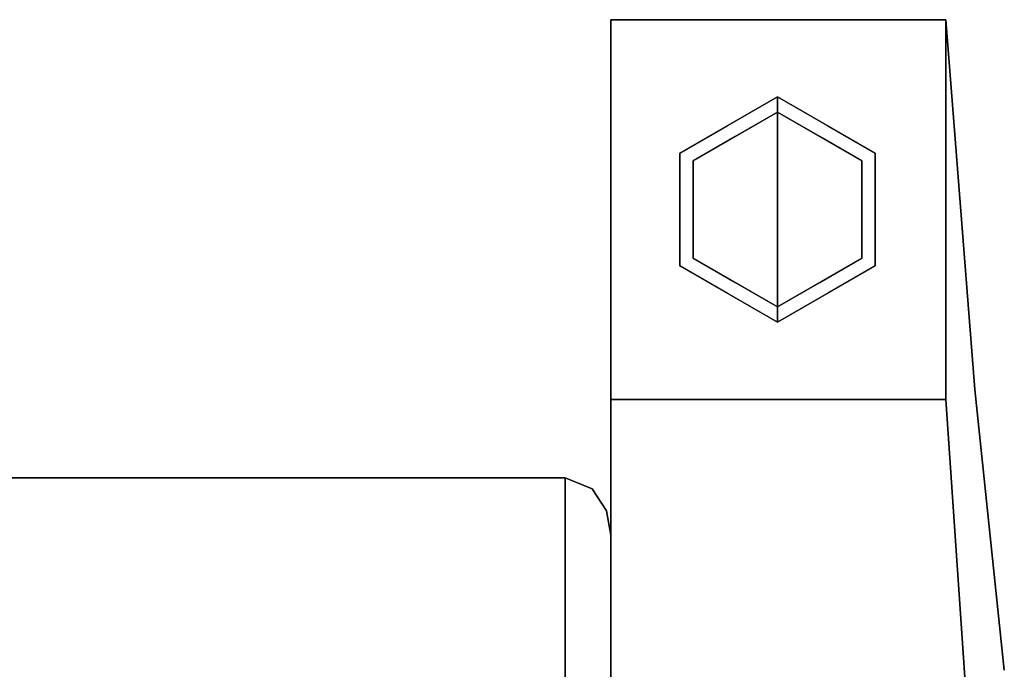
# Model space of a CAD drawing. Units: inches. Extents: x -17 to 17, y -14 to 13.
# Drawn here: x 12.7 to 16.6, y 10.4 to 13 of the extents above; entities that cross this region are included whole.
import ezdxf

# ---------------------------------------------------------------- set-up
doc = ezdxf.new("R2010")
doc.units = ezdxf.units.IN
doc.header["$MEASUREMENT"] = 0
for name, color, linetype in [('SEAT-BACKFABRIC', 5, 'Continuous'), ('SEAT-GLIDE', 5, 'Continuous'), ('SEAT-LEG', 5, 'Continuous')]:
    doc.layers.add(name, color=color, linetype=linetype)

msp = doc.modelspace()

# ---------------------------------------------------------------- linework, layer by layer
at = {"layer": 'SEAT-BACKFABRIC'}
msp.add_3dface([(14.82, 8.4166, 32.0195), (14.82, 11.1903, 32.0195), (-14.82, 11.1903, 32.0195), (-14.82, 8.4166, 32.0195)], dxfattribs=at)
for points, invisible_edges in [([(-14.82, 10.5272, 28.815), (-14.82, 11.1903, 32.0195), (14.82, 11.1903, 32.0195), (14.82, 10.5272, 28.815)], 8), ([(14.8666, 8.4166, 32.0133), (14.9259, 11.1468, 31.985), (14.82, 11.1903, 32.0195)], 13), ([(14.82, 8.4166, 32.0195), (14.8666, 8.4166, 32.0133), (14.82, 11.1903, 32.0195)], 2), ([(14.8866, 11.0603, 31.5108), (14.82, 11.0201, 31.197), (14.82, 11.1903, 32.0195)], 13), ([(14.9259, 11.1468, 31.985), (14.8866, 11.0603, 31.5108), (14.82, 11.1903, 32.0195)], 3), ([(14.8666, 8.4166, 32.0133), (14.91, 8.4166, 31.9953), (14.9259, 11.1468, 31.985)], 14), ([(14.9259, 11.1468, 31.985), (14.9527, 11.0061, 31.4783), (14.8866, 11.0603, 31.5108)], 15), ([(14.91, 8.4166, 31.9953), (14.9473, 8.4166, 31.9667), (14.9259, 11.1468, 31.985)], 14), ([(14.9259, 11.1468, 31.985), (14.9473, 8.4166, 31.9667), (14.9829, 11.06, 31.9161)], 3), ([(14.9527, 11.0061, 31.4783), (14.9259, 11.1468, 31.985), (14.9829, 11.06, 31.9161)], 13), ([(14.82, 11.0201, 31.197), (14.8866, 11.0603, 31.5108), (14.9451, 10.8894, 30.9107)], 15), ([(14.8866, 11.0603, 31.5108), (14.9527, 11.0061, 31.4783), (14.9451, 10.8894, 30.9107)], 15), ([(14.9829, 11.06, 31.9161), (14.9473, 8.4166, 31.9667), (14.9759, 8.4166, 31.9295)], 13), ([(14.9829, 11.06, 31.9161), (14.9845, 10.8827, 31.146), (14.9527, 11.0061, 31.4783)], 15), ([(14.9759, 8.4166, 31.9295), (14.9939, 8.4166, 31.886), (14.9829, 11.06, 31.9161)], 14), ([(15, 10.9636, 31.8395), (14.9829, 11.06, 31.9161), (14.9939, 8.4166, 31.886)], 14), ([(15, 10.9636, 31.8395), (14.9845, 10.8827, 31.146), (14.9829, 11.06, 31.9161)], 3), ([(14.82, 11.0201, 31.197), (14.9451, 10.8894, 30.9107), (14.82, 10.8499, 30.3745)], 3), ([(14.9451, 10.8894, 30.9107), (14.9527, 11.0061, 31.4783), (14.9845, 10.8827, 31.146)], 15), ([(15, 10.9636, 31.8395), (15, 10.8052, 31.0634), (14.9845, 10.8827, 31.146)], 14), ([(14.9939, 8.4166, 31.886), (15, 8.4166, 31.8395), (15, 10.9636, 31.8395)], 12), ([(15, 10.9636, 31.8395), (15, 8.4166, 31.8395), (15, 10.33, 28.7352)], 2), ([(14.9379, 10.7775, 30.347), (14.82, 10.8499, 30.3745), (14.9451, 10.8894, 30.9107)], 15), ([(14.9451, 10.8894, 30.9107), (14.9837, 10.7561, 30.5446), (14.9379, 10.7775, 30.347)], 15), ([(14.9837, 10.7561, 30.5446), (14.9451, 10.8894, 30.9107), (14.9845, 10.8827, 31.146)], 15), ([(14.9379, 10.7775, 30.347), (14.9438, 10.659, 29.7833), (14.82, 10.8499, 30.3745)], 15), ([(14.82, 10.6885, 29.5947), (14.82, 10.8499, 30.3745), (14.9438, 10.659, 29.7833)], 14), ([(14.9837, 10.7561, 30.5446), (14.9845, 10.8827, 31.146), (15, 10.8052, 31.0634)], 15), ([(14.9379, 10.7775, 30.347), (14.9837, 10.7561, 30.5446), (14.9868, 10.6338, 29.981)], 15), ([(14.9379, 10.7775, 30.347), (14.9868, 10.6338, 29.981), (14.9438, 10.659, 29.7833)], 15), ([(15, 10.8052, 31.0634), (15, 10.6468, 30.2873), (14.9837, 10.7561, 30.5446)], 14), ([(14.9868, 10.6338, 29.981), (14.9837, 10.7561, 30.5446), (15, 10.6468, 30.2873)], 15), ([(14.9255, 10.5739, 29.2587), (14.82, 10.6885, 29.5947), (14.9438, 10.659, 29.7833)], 15), ([(14.82, 10.6885, 29.5947), (14.9255, 10.5739, 29.2587), (14.82, 10.5272, 28.815)], 3), ([(14.9438, 10.659, 29.7833), (14.9754, 10.4899, 29.1084), (14.9255, 10.5739, 29.2587)], 15), ([(14.9438, 10.659, 29.7833), (14.9868, 10.6338, 29.981), (14.9754, 10.4899, 29.1084)], 15), ([(14.9754, 10.4899, 29.1084), (14.9868, 10.6338, 29.981), (15, 10.4884, 29.5113)], 15), ([(14.9868, 10.6338, 29.981), (15, 10.6468, 30.2873), (15, 10.4884, 29.5113)], 13), ([(14.82, 10.5272, 28.815), (14.9255, 10.5739, 29.2587), (14.9159, 10.4812, 28.7152)], 15), ([(14.9754, 10.4899, 29.1084), (14.9159, 10.4812, 28.7152), (14.9255, 10.5739, 29.2587)], 15), ([(14.82, 10.5272, 28.815), (14.82, 10.032, 25.5804), (-14.82, 10.032, 25.5804), (-14.82, 10.5272, 28.815)], 8), ([(14.82, 10.4067, 28.0279), (14.82, 10.5272, 28.815), (14.912, 10.3847, 28.1448)], 14), ([(14.82, 10.5272, 28.815), (14.9159, 10.4812, 28.7152), (14.912, 10.3847, 28.1448)], 15), ([(14.9159, 10.4812, 28.7152), (14.9756, 10.3539, 28.346), (14.912, 10.3847, 28.1448)], 15), ([(14.9754, 10.4899, 29.1084), (14.9756, 10.3539, 28.346), (14.9159, 10.4812, 28.7152)], 15), ([(14.9754, 10.4899, 29.1084), (15, 10.33, 28.7352), (14.9756, 10.3539, 28.346)], 15), ([(15, 10.33, 28.7352), (14.9754, 10.4899, 29.1084), (15, 10.4884, 29.5113)], 3)]:
    msp.add_3dface(points, dxfattribs=dict(at, invisible_edges=invisible_edges))
at = {"layer": 'SEAT-GLIDE'}
for points, invisible_edges in [([(15.2726, 12.4724, 0.42), (15.658, 12.6949, 0.42), (15.658, 12.6949, 0.06), (15.2726, 12.4724, 0.06)], 8), ([(15.658, 12.6949, 0.42), (15.2726, 12.4724, 0.42), (15.658, 12.25, 0.42)], 2), ([(15.658, 12.6774, 0.0176), (15.3511, 12.5615, 0.0307), (15.4595, 12.5803, 0.06)], 15), ([(15.4246, 12.5917, 0.0074), (15.3511, 12.5615, 0.0307), (15.658, 12.6774, 0.0176)], 15), ([(15.658, 12.6774, 0.0176), (15.658, 12.6349), (15.4246, 12.5917, 0.0074)], 14), ([(15.4595, 12.5803, 0.06), (15.658, 12.6949, 0.06), (15.658, 12.6774, 0.0176)], 12), ([(15.658, 12.6887, 0.0449), (15.658, 12.6949, 0.06), (15.8565, 12.5803, 0.06)], 12), ([(15.658, 12.6949, 0.42), (16.0434, 12.4724, 0.42), (16.0434, 12.4724, 0.06), (15.658, 12.6949, 0.06)], 2), ([(16.0434, 12.4724, 0.42), (15.658, 12.6949, 0.42), (15.658, 12.25, 0.42)], 12), ([(15.658, 12.6774, 0.0176), (15.658, 12.6887, 0.0449), (15.81, 12.6602, 0.031)], 14), ([(15.8565, 12.5803, 0.06), (15.81, 12.6602, 0.031), (15.658, 12.6887, 0.0449)], 15), ([(15.658, 12.6349), (15.658, 12.6774, 0.0176), (15.8914, 12.5917, 0.0074)], 14), ([(15.658, 12.6774, 0.0176), (15.81, 12.6602, 0.031), (15.8914, 12.5917, 0.0074)], 15), ([(15.81, 12.6602, 0.031), (15.9649, 12.5615, 0.0307), (15.8914, 12.5917, 0.0074)], 15), ([(15.9649, 12.5615, 0.0307), (15.81, 12.6602, 0.031), (15.8565, 12.5803, 0.06)], 15), ([(15.3246, 12.4424), (15.658, 12.6349), (15.658, 12.25), (15.3246, 12.0575)], 4), ([(15.4913, 12.5387), (15.4246, 12.5917, 0.0074), (15.658, 12.6349)], 3), ([(15.658, 12.25), (15.658, 12.6349), (15.9914, 12.4424), (15.9914, 12.0575)], 8), ([(15.8247, 12.5387), (15.658, 12.6349), (15.8914, 12.5917, 0.0074)], 14), ([(15.284, 12.4476, 0.0136), (15.2426, 12.3934, 0.035), (15.3511, 12.5615, 0.0307)], 15), ([(15.2726, 12.4724, 0.06), (15.3511, 12.5615, 0.0307), (15.2426, 12.3934, 0.035)], 15), ([(15.2726, 12.4724, 0.06), (15.4595, 12.5803, 0.06), (15.3511, 12.5615, 0.0307)], 14), ([(15.284, 12.4476, 0.0136), (15.3511, 12.5615, 0.0307), (15.4246, 12.5917, 0.0074)], 15), ([(15.284, 12.4476, 0.0136), (15.4246, 12.5917, 0.0074), (15.3246, 12.4424)], 15), ([(15.4913, 12.5387), (15.3246, 12.4424), (15.4246, 12.5917, 0.0074)], 14), ([(15.8247, 12.5387), (15.8914, 12.5917, 0.0074), (15.9914, 12.4424)], 3), ([(16.0434, 12.4724, 0.06), (15.9649, 12.5615, 0.0307), (15.8565, 12.5803, 0.06)], 3), ([(15.9914, 12.4424), (15.8914, 12.5917, 0.0074), (16.0543, 12.3494, 0.0048)], 15), ([(16.044, 12.4347, 0.0182), (16.0543, 12.3494, 0.0048), (15.8914, 12.5917, 0.0074)], 15), ([(15.9649, 12.5615, 0.0307), (16.044, 12.4347, 0.0182), (15.8914, 12.5917, 0.0074)], 15), ([(15.9649, 12.5615, 0.0307), (16.0434, 12.4724, 0.06), (16.044, 12.4347, 0.0182)], 15), ([(15.2296, 12.25, 0.0186), (15.284, 12.4476, 0.0136), (15.2617, 12.1505, 0.0048)], 15), ([(15.2426, 12.3934, 0.035), (15.284, 12.4476, 0.0136), (15.2296, 12.25, 0.0186)], 15), ([(15.2726, 12.25, 0.06), (15.2726, 12.4724, 0.06), (15.2426, 12.3934, 0.035)], 14), ([(15.3246, 12.25), (15.2617, 12.1505, 0.0048), (15.284, 12.4476, 0.0136)], 15), ([(15.2726, 12.0275, 0.42), (15.2726, 12.4724, 0.42), (15.2726, 12.4724, 0.06), (15.2726, 12.0275, 0.06)], 10), ([(15.2726, 12.0275, 0.42), (15.658, 11.805, 0.42), (15.658, 12.25, 0.42), (15.2726, 12.4724, 0.42)], 4), ([(15.3246, 12.25), (15.284, 12.4476, 0.0136), (15.3246, 12.4424)], 3), ([(15.658, 12.25, 0.42), (15.658, 11.805, 0.42), (16.0434, 12.0275, 0.42), (16.0434, 12.4724, 0.42)], 8), ([(16.0434, 12.25, 0.06), (16.044, 12.4347, 0.0182), (16.0434, 12.4724, 0.06)], 3), ([(16.0434, 12.4724, 0.42), (16.0434, 12.0275, 0.42), (16.0434, 12.0275, 0.06), (16.0434, 12.4724, 0.06)], 10), ([(15.9914, 12.25), (15.9914, 12.4424), (16.0543, 12.3494, 0.0048)], 14), ([(16.0434, 12.25, 0.06), (16.0864, 12.25, 0.0186), (16.044, 12.4347, 0.0182)], 15), ([(16.044, 12.4347, 0.0182), (16.0864, 12.25, 0.0186), (16.0543, 12.3494, 0.0048)], 15), ([(15.2296, 12.25, 0.0186), (15.2726, 12.25, 0.06), (15.2426, 12.3934, 0.035)], 15), ([(15.9914, 12.25), (16.0543, 12.3494, 0.0048), (16.032, 12.0523, 0.0136)], 15), ([(16.0864, 12.25, 0.0186), (16.032, 12.0523, 0.0136), (16.0543, 12.3494, 0.0048)], 15), ([(15.272, 12.0652, 0.0182), (15.2296, 12.25, 0.0186), (15.2617, 12.1505, 0.0048)], 15), ([(15.2726, 12.25, 0.06), (15.2296, 12.25, 0.0186), (15.272, 12.0652, 0.0182)], 15), ([(15.3246, 12.25), (15.3246, 12.0575), (15.2617, 12.1505, 0.0048)], 14), ([(15.2726, 12.25, 0.06), (15.272, 12.0652, 0.0182), (15.2726, 12.0275, 0.06)], 3), ([(15.658, 11.865), (15.3246, 12.0575), (15.658, 12.25)], 2), ([(15.9914, 12.0575), (15.658, 11.865), (15.658, 12.25)], 12), ([(15.9914, 12.25), (16.032, 12.0523, 0.0136), (15.9914, 12.0575)], 3), ([(16.0734, 12.1065, 0.035), (16.032, 12.0523, 0.0136), (16.0864, 12.25, 0.0186)], 15), ([(16.0864, 12.25, 0.0186), (16.0434, 12.25, 0.06), (16.0734, 12.1065, 0.035)], 15), ([(16.0434, 12.25, 0.06), (16.0434, 12.0275, 0.06), (16.0734, 12.1065, 0.035)], 14), ([(15.3246, 12.0575), (15.4246, 11.9082, 0.0074), (15.2617, 12.1505, 0.0048)], 15), ([(15.272, 12.0652, 0.0182), (15.2617, 12.1505, 0.0048), (15.4246, 11.9082, 0.0074)], 15), ([(16.032, 12.0523, 0.0136), (16.0734, 12.1065, 0.035), (15.9649, 11.9384, 0.0307)], 15), ([(16.0434, 12.0275, 0.06), (15.9649, 11.9384, 0.0307), (16.0734, 12.1065, 0.035)], 15), ([(15.3511, 11.9384, 0.0307), (15.2726, 12.0275, 0.06), (15.272, 12.0652, 0.0182)], 15), ([(15.3511, 11.9384, 0.0307), (15.272, 12.0652, 0.0182), (15.4246, 11.9082, 0.0074)], 15), ([(15.4913, 11.9612), (15.4246, 11.9082, 0.0074), (15.3246, 12.0575)], 3), ([(15.8247, 11.9612), (15.9914, 12.0575), (15.8914, 11.9082, 0.0074)], 14), ([(16.032, 12.0523, 0.0136), (15.8914, 11.9082, 0.0074), (15.9914, 12.0575)], 15), ([(15.2726, 12.0275, 0.06), (15.3511, 11.9384, 0.0307), (15.4595, 11.9196, 0.06)], 3), ([(15.658, 11.805, 0.42), (15.2726, 12.0275, 0.42), (15.2726, 12.0275, 0.06), (15.658, 11.805, 0.06)], 2), ([(16.0434, 12.0275, 0.42), (15.658, 11.805, 0.42), (15.658, 11.805, 0.06), (16.0434, 12.0275, 0.06)], 8), ([(16.0434, 12.0275, 0.06), (15.8565, 11.9196, 0.06), (15.9649, 11.9384, 0.0307)], 14), ([(16.032, 12.0523, 0.0136), (15.9649, 11.9384, 0.0307), (15.8914, 11.9082, 0.0074)], 15), ([(15.4913, 11.9612), (15.658, 11.865), (15.4246, 11.9082, 0.0074)], 14), ([(15.8914, 11.9082, 0.0074), (15.658, 11.865), (15.8247, 11.9612)], 13), ([(15.506, 11.8397, 0.031), (15.3511, 11.9384, 0.0307), (15.4246, 11.9082, 0.0074)], 15), ([(15.3511, 11.9384, 0.0307), (15.506, 11.8397, 0.031), (15.4595, 11.9196, 0.06)], 15), ([(15.658, 11.865), (15.658, 11.8226, 0.0176), (15.4246, 11.9082, 0.0074)], 14), ([(15.658, 11.8226, 0.0176), (15.506, 11.8397, 0.031), (15.4246, 11.9082, 0.0074)], 15), ([(15.4595, 11.9196, 0.06), (15.506, 11.8397, 0.031), (15.658, 11.8113, 0.0449)], 15), ([(15.658, 11.8113, 0.0449), (15.658, 11.805, 0.06), (15.4595, 11.9196, 0.06)], 12), ([(15.658, 11.8113, 0.0449), (15.81, 11.8397, 0.031), (15.8565, 11.9196, 0.06)], 15), ([(15.8565, 11.9196, 0.06), (15.658, 11.805, 0.06), (15.658, 11.8113, 0.0449)], 12), ([(15.658, 11.8226, 0.0176), (15.658, 11.865), (15.8914, 11.9082, 0.0074)], 14), ([(15.658, 11.8226, 0.0176), (15.8914, 11.9082, 0.0074), (15.81, 11.8397, 0.031)], 15), ([(15.9649, 11.9384, 0.0307), (15.8565, 11.9196, 0.06), (15.81, 11.8397, 0.031)], 15), ([(15.9649, 11.9384, 0.0307), (15.81, 11.8397, 0.031), (15.8914, 11.9082, 0.0074)], 15), ([(15.658, 11.8226, 0.0176), (15.658, 11.8113, 0.0449), (15.506, 11.8397, 0.031)], 14), ([(15.658, 11.8226, 0.0176), (15.81, 11.8397, 0.031), (15.658, 11.8113, 0.0449)], 3)]:
    msp.add_3dface(points, dxfattribs=dict(at, invisible_edges=invisible_edges))
at = {"layer": 'SEAT-LEG'}
for points, invisible_edges in [([(16.3224, 13, 0.42), (15, 13, 0.42), (15, 11.5395, 4.7005), (16.4367, 11.5395, 4.7005)], 4), ([(15, 11.5395, 4.7005), (15, 13, 0.42), (15, 11.5, 0.42), (15, 9.8507, 4.6774)], 8), ([(16.3224, 13, 0.42), (16.4367, 11.5395, 4.7005), (16.3224, 11.5, 0.42)], 2), ([(16.4367, 11.5395, 4.7005), (15, 11.5395, 4.7005), (15, 10.4296, 9.0851), (16.5537, 10.4296, 9.0851)], 5), ([(15, 9.8507, 4.6774), (15, 10.4296, 9.0851), (15, 11.5395, 4.7005)], 13), ([(16.4361, 9.8507, 4.6774), (16.3224, 11.5, 0.42), (16.4367, 11.5395, 4.7005)], 14), ([(16.4361, 9.8507, 4.6774), (16.4367, 11.5395, 4.7005), (16.5537, 10.4296, 9.0851)], 13), ([(16.3224, 11.5, 0.42), (16.4361, 9.8507, 4.6774), (15, 9.8507, 4.6774), (15, 11.5, 0.42)], 2)]:
    msp.add_3dface(points, dxfattribs=dict(at, invisible_edges=invisible_edges))
msp.add_3dface([(15, 11.5, 0.42), (15, 13, 0.42), (16.3224, 13, 0.42), (16.3224, 11.5, 0.42)], dxfattribs=at)

doc.saveas('drawing.dxf')
